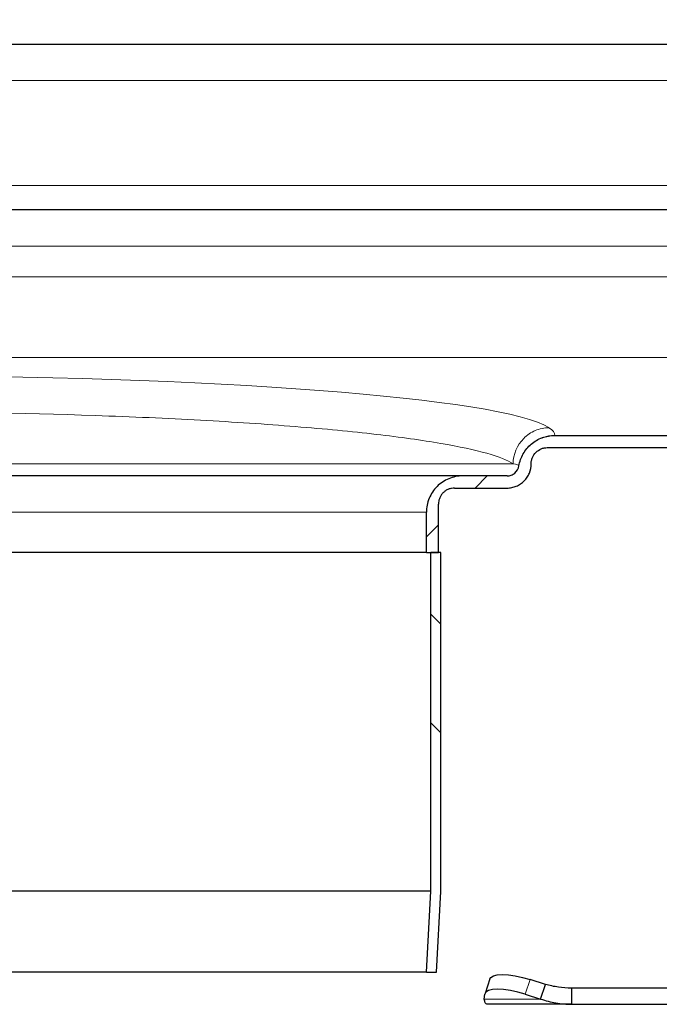
# Model space of a CAD drawing. Units: millimetres. Extents: x -129 to 420, y 0 to 297.
# Drawn here: x 128 to 155, y 220 to 261 of the extents above; entities that cross this region are included whole.
import ezdxf

# ---------------------------------------------------------------- set-up
doc = ezdxf.new("R2010")
doc.units = ezdxf.units.MM
doc.styles.add('SLDTEXTSTYLE0', font='TXT', dxfattribs={"width": 0.605})
doc.dimstyles.new('SLDDIMSTYLE0', dxfattribs={"dimtxt": 2.568319, "dimasz": 2.5, "dimexe": 0, "dimexo": 0.0625, "dimgap": 0.64208, "dimtad": 1, "dimlfac": 3, "dimrnd": 1e-09, "dimzin": 12, "dimdsep": 46, "dimtxsty": 'SLDTEXTSTYLE0', "dimsah": 1, "dimcen": 0.09, "dimadec": 0, "dimazin": 3, "dimtfac": 1, "dimtdec": 3, "dimtofl": 0, "dimtmove": 0, "dimatfit": 3, "dimfxl": 0, "dimfrac": 2, "dimtolj": 1, "dimtzin": 12, "dimarcsym": 0})

# ---------------------------------------------------------------- blocks, each defined once
blk = doc.blocks.new('_D_6')
at = {"color": 7, "linetype": 'Continuous', "lineweight": 0}
for p, q in [((72.035, 258.648), (72.035, 268.005)), ((172.035, 258.648), (172.035, 268.005)), ((172.035, 267.005), (72.035, 267.005))]:
    blk.add_line(p, q, dxfattribs=at)
at = {"color": 7, "linetype": 'Continuous', "lineweight": 18}
for points in [[(72.035, 267.005), (74.535, 266.63), (74.535, 267.38)], [(172.035, 267.005), (169.535, 267.38), (169.535, 266.63)]]:
    blk.add_solid(points, dxfattribs=at)
at = {"color": 7, "linetype": 'Continuous', "lineweight": 18, "insert": (119.096, 270.415), "char_height": 2.6458, "attachment_point": 1, "style": 'SLDTEXTSTYLE0'}
blk.add_mtext('300', dxfattribs=at)

msp = doc.modelspace()

# ---------------------------------------------------------------- hatches: boundary and pattern name
at = {"linetype": 'Continuous', "lineweight": 18}
h = msp.add_hatch(dxfattribs=at)
h.set_pattern_fill('DIN 201 Stahl und Stahlguss', style=0, pattern_type=2)
h.set_pattern_definition([(45, (0, 0), (-13.4704, 13.4704), []), (45, (4.49, 0), (-13.4704, 13.4704), []), (45, (8.98, 0), (-13.4704, 13.4704), []), (45, (13.47, 0), (-13.4704, 13.4704), [])])
edge = h.paths.add_edge_path(flags=0)
edge.add_line((148.5354, 242.0149), (146.7021, 242.0149))
edge.add_spline(control_points=[(146.7021, 242.0149), (146.6242, 242.0149), (146.5461, 242.0088), (146.4691, 241.9967), (146.3033, 241.9707), (146.1396, 241.9156), (145.9918, 241.8361), (145.8439, 241.7566), (145.7077, 241.6504), (145.5945, 241.5265), (145.4813, 241.4025), (145.3879, 241.2573), (145.3221, 241.1028), (145.2809, 241.0062), (145.2498, 240.9046), (145.2297, 240.8015), (145.2114, 240.7073), (145.2021, 240.6109), (145.2021, 240.5149)], knot_values=[0.0219664, 0.0219664, 0.0219664, 0.0219664, 0.0226646, 0.0226646, 0.0226646, 0.0241755, 0.0241755, 0.0241755, 0.0256865, 0.0256865, 0.0256865, 0.0271975, 0.0271975, 0.0271975, 0.0281349, 0.0281349, 0.0281349, 0.0289962, 0.0289962, 0.0289962, 0.0289962], weights=[1, 1, 1, 1, 1, 1, 1, 1, 1, 1, 1, 1, 1, 1, 1, 1, 1, 1, 1], degree=3, periodic=0)
edge.add_line((145.2021, 240.5149), (145.2021, 238.8483))
edge.add_line((145.2021, 238.8483), (145.7021, 238.8483))
edge.add_line((145.7021, 238.8483), (145.7021, 240.8483))
edge.add_spline(control_points=[(145.7021, 240.8483), (145.7021, 240.9112), (145.7112, 240.9748), (145.7289, 241.0353), (145.742, 241.0801), (145.7599, 241.1238), (145.7821, 241.1649), (145.8175, 241.2305), (145.8648, 241.291), (145.9199, 241.3412), (145.9751, 241.3915), (146.0397, 241.4329), (146.1084, 241.462), (146.1771, 241.4911), (146.2518, 241.5088), (146.3262, 241.5136), (146.3404, 241.5145), (146.3546, 241.5149), (146.3688, 241.5149)], knot_values=[0.0120427, 0.0120427, 0.0120427, 0.0120427, 0.0126142, 0.0126142, 0.0126142, 0.0130345, 0.0130345, 0.0130345, 0.013712, 0.013712, 0.013712, 0.0143894, 0.0143894, 0.0143894, 0.0150669, 0.0150669, 0.0150669, 0.0151944, 0.0151944, 0.0151944, 0.0151944], weights=[1, 1, 1, 1, 1, 1, 1, 1, 1, 1, 1, 1, 1, 1, 1, 1, 1, 1, 1], degree=3, periodic=0)
edge.add_line((146.3688, 241.5149), (148.5354, 241.5149))
edge.add_spline(control_points=[(148.5354, 241.5149), (148.542, 241.5149), (148.5487, 241.515), (148.5553, 241.5151), (148.6672, 241.5174), (148.7802, 241.5389), (148.8851, 241.5781), (148.9899, 241.6172), (149.0895, 241.675), (149.1755, 241.7466), (149.2615, 241.8182), (149.3363, 241.9057), (149.3937, 242.0018), (149.4512, 242.0978), (149.4928, 242.2051), (149.5152, 242.3148), (149.5286, 242.3805), (149.5354, 242.4479), (149.5354, 242.5149)], knot_values=[0.0029632, 0.0029632, 0.0029632, 0.0029632, 0.0030219, 0.0030219, 0.0030219, 0.0040293, 0.0040293, 0.0040293, 0.0050366, 0.0050366, 0.0050366, 0.0060439, 0.0060439, 0.0060439, 0.0070512, 0.0070512, 0.0070512, 0.0076532, 0.0076532, 0.0076532, 0.0076532], weights=[1, 1, 1, 1, 1, 1, 1, 1, 1, 1, 1, 1, 1, 1, 1, 1, 1, 1, 1], degree=3, periodic=0)
edge.add_line((149.5354, 242.5149), (149.5354, 242.5188))
edge.add_spline(control_points=[(149.5354, 242.5188), (149.5354, 242.5812), (149.5446, 242.6441), (149.562, 242.7041), (149.5827, 242.7756), (149.6157, 242.8447), (149.6589, 242.9054), (149.7023, 242.9664), (149.7574, 243.0203), (149.8189, 243.0631), (149.879, 243.1049), (149.9466, 243.1374), (150.0168, 243.1582), (150.0767, 243.1759), (150.1397, 243.1854), (150.2021, 243.1854)], knot_values=[0, 0, 0, 0, 0.0005616, 0.0005616, 0.0005616, 0.0012346, 0.0012346, 0.0012346, 0.001912, 0.001912, 0.001912, 0.0025729, 0.0025729, 0.0025729, 0.0031351, 0.0031351, 0.0031351, 0.0031351], weights=[1, 1, 1, 1, 1, 1, 1, 1, 1, 1, 1, 1, 1, 1, 1, 1], degree=3, periodic=0)
edge.add_line((150.2021, 243.1854), (167.5354, 243.1854))
edge.add_line((167.5354, 243.1854), (167.5354, 243.6854))
edge.add_line((167.5354, 243.6854), (150.5081, 243.6854))
edge.add_spline(control_points=[(150.5081, 243.6854), (150.4509, 243.6854), (150.3936, 243.682), (150.3367, 243.6754), (150.1732, 243.6564), (150.0108, 243.6097), (149.8621, 243.5391), (149.7066, 243.4653), (149.5621, 243.3619), (149.4417, 243.2388), (149.3259, 243.1204), (149.2284, 242.9813), (149.1564, 242.8322), (149.0956, 242.7063), (149.0517, 242.5705), (149.0286, 242.4326)], knot_values=[0, 0, 0, 0, 0.0005151, 0.0005151, 0.0005151, 0.0020139, 0.0020139, 0.0020139, 0.003586, 0.003586, 0.003586, 0.0050935, 0.0050935, 0.0050935, 0.0063631, 0.0063631, 0.0063631, 0.0063631], weights=[1, 1, 1, 1, 1, 1, 1, 1, 1, 1, 1, 1, 1, 1, 1, 1], degree=3, periodic=0)
edge.add_spline(control_points=[(149.0286, 242.4326), (149.0281, 242.4297), (149.0276, 242.4268), (149.0271, 242.4239), (149.0169, 242.3689), (148.9971, 242.3149), (148.9692, 242.2663), (148.9414, 242.2178), (148.9048, 242.1733), (148.8625, 242.1367), (148.8202, 242.1001), (148.7709, 242.0703), (148.7189, 242.0498), (148.6668, 242.0293), (148.6105, 242.0174), (148.5546, 242.0153), (148.5482, 242.0151), (148.5418, 242.0149), (148.5354, 242.0149)], knot_values=[0.0058779, 0.0058779, 0.0058779, 0.0058779, 0.0059041, 0.0059041, 0.0059041, 0.0064122, 0.0064122, 0.0064122, 0.0069203, 0.0069203, 0.0069203, 0.0074284, 0.0074284, 0.0074284, 0.0079364, 0.0079364, 0.0079364, 0.0079937, 0.0079937, 0.0079937, 0.0079937], weights=[1, 1, 1, 1, 1, 1, 1, 1, 1, 1, 1, 1, 1, 1, 1, 1, 1, 1, 1], degree=3, periodic=0)
h = msp.add_hatch(dxfattribs=at)
h.set_pattern_fill('DIN 201 Stahl und Stahlguss', angle=90, style=0, pattern_type=2)
h.set_pattern_definition([(135, (0, 0), (-13.4704, -13.4704), []), (135, (-2e-14, 4.49), (-13.4704, -13.4704), []), (135, (-3e-14, 8.98), (-13.4704, -13.4704), []), (135, (-5e-14, 13.47), (-13.4704, -13.4704), [])])
edge = h.paths.add_edge_path(flags=0)
edge.add_spline(control_points=[(145.3854, 224.8597), (145.349, 224.1972), (145.3126, 223.5348), (145.2761, 222.8723), (145.2512, 222.4198), (145.2264, 221.9674), (145.2015, 221.5149)], knot_values=[0.1262136, 0.1262136, 0.1262136, 0.1262136, 0.1321849, 0.1321849, 0.1321849, 0.1362631, 0.1362631, 0.1362631, 0.1362631], weights=[1, 1, 1, 1, 1, 1, 1], degree=3, periodic=0)
edge.add_line((145.2015, 221.5149), (145.6188, 221.5149))
edge.add_spline(control_points=[(145.6188, 221.5149), (145.6434, 221.9636), (145.6681, 222.4122), (145.6928, 222.8608), (145.7292, 223.5233), (145.7657, 224.1858), (145.8021, 224.8483)], knot_values=[0.130511, 0.130511, 0.130511, 0.130511, 0.1345548, 0.1345548, 0.1345548, 0.1405261, 0.1405261, 0.1405261, 0.1405261], weights=[1, 1, 1, 1, 1, 1, 1], degree=3, periodic=0)
edge.add_line((145.8021, 224.8483), (145.8021, 238.8483))
edge.add_line((145.8021, 238.8483), (145.3854, 238.8483))
edge.add_line((145.3854, 238.8483), (145.3854, 224.8597))

# ---------------------------------------------------------------- linework, layer by layer
at = {"color": 7, "linetype": 'Continuous', "lineweight": 25}
for p, q in [((167.5354, 259.8483), (76.5354, 259.8483)), ((167.5354, 253.0149), (76.5354, 253.0149)), ((150.5081, 243.6854), (167.5354, 243.6854)), ((150.2021, 243.1854), (167.5354, 243.1854)), ((149.5354, 242.5149), (149.5354, 242.5188)), ((146.7021, 242.0149), (97.3688, 242.0149)), ((148.5354, 242.0149), (146.7021, 242.0149)), ((146.3688, 241.5149), (148.5354, 241.5149)), ((145.2021, 238.8483), (145.2021, 240.5149)), ((145.7021, 238.8483), (145.7021, 240.8483)), ((145.2021, 238.8483), (122.0354, 238.8483)), ((145.2021, 238.8483), (145.7021, 238.8483)), ((145.3854, 224.8597), (145.3854, 238.8483)), ((145.8021, 238.8483), (145.3854, 238.8483)), ((145.8021, 224.8483), (145.8021, 238.8483)), ((145.3854, 224.8597), (98.6854, 224.8597)), ((145.2015, 221.5149), (145.3854, 224.8597)), ((145.6188, 221.5149), (145.8021, 224.8483)), ((145.2015, 221.5149), (98.8694, 221.5149)), ((145.2015, 221.5149), (145.6188, 221.5149)), ((147.8262, 221.2275), (147.627, 220.6233)), ((150.1226, 221.0044), (149.4871, 221.2036)), ((149.9233, 220.4002), (150.1226, 221.0044)), ((147.59, 220.4002), (147.6212, 220.5994)), ((149.2879, 220.5994), (149.9233, 220.4002)), ((151.2058, 220.8483), (151.2058, 220.1816)), ((170.8651, 220.8483), (151.2058, 220.8483)), ((151.2058, 220.1816), (147.7021, 220.1816)), ((151.2058, 220.1816), (170.8651, 220.1816))]:
    msp.add_line(p, q, dxfattribs=at)
at = {"color": 8, "linetype": 'Continuous', "lineweight": 18}
for p, q in [((76.5354, 258.3483), (167.5354, 258.3483)), ((167.5354, 254.0149), (76.5354, 254.0149)), ((76.5354, 251.5149), (167.5354, 251.5149)), ((167.5354, 250.2356), (76.5354, 250.2356)), ((76.5354, 246.9149), (167.5354, 246.9149)), ((167.5354, 243.6892), (150.5088, 243.6892)), ((148.7846, 242.5149), (95.2862, 242.5149)), ((122.0354, 240.5149), (145.2021, 240.5149)), ((149.4871, 221.2036), (149.2879, 220.5994)), ((149.9233, 220.4002), (147.59, 220.4002))]:
    msp.add_line(p, q, dxfattribs=at)
at = {"color": 7, "linetype": 'Continuous', "lineweight": 25, "flags": 128}
for points in [[(147.8262, 221.2275), (147.8662, 221.2912), (147.9713, 221.3563), (148.1316, 221.3964), (148.3409, 221.4099), (148.5914, 221.3964), (148.8732, 221.3563), (149.1757, 221.2912), (149.4871, 221.2036)], [(149.2879, 220.5994), (148.9765, 220.687), (148.674, 220.7521), (148.3922, 220.7922), (148.1417, 220.8057), (147.9323, 220.7922), (147.772, 220.7521), (147.667, 220.687), (147.6212, 220.5994)]]:
    msp.add_lwpolyline(points, dxfattribs=at)
at = {"color": 8, "linetype": 'Continuous', "lineweight": 18}
msp.add_ellipse((122.0354, 243.6702), major_axis=(28.5, 0), ratio=0.0874887, start_param=0.1364054, end_param=1.5707963, dxfattribs=at)
for points, knots in [([(122.0354, 244.6693), (125.2628, 244.6693), (128.4899, 244.6151), (133.0232, 244.4585), (134.4824, 244.3935), (137.253, 244.2407), (138.5646, 244.1529), (140.9983, 243.9571), (142.1196, 243.8491), (144.1341, 243.6163), (145.028, 243.4915), (146.5609, 243.2292), (147.2003, 243.0917), (148.2021, 242.8084), (148.5652, 242.6626), (148.7846, 242.5149)], [0, 0, 0, 0, 0.25, 0.25, 0.375, 0.375, 0.5, 0.5, 0.625, 0.625, 0.75, 0.75, 0.875, 0.875, 1, 1, 1, 1]), ([(148.7846, 242.5149), (148.7892, 242.9032), (148.9544, 243.288), (149.3627, 243.7035), (149.5267, 243.8139), (149.8844, 243.9654), (150.0776, 244.0069), (150.2707, 244.0092)], [0, 0, 0, 0, 0.5, 0.5, 0.75, 0.75, 1, 1, 1, 1]), ([(149.0282, 242.4349), (149.0846, 242.7815), (149.2702, 243.1051), (149.6705, 243.4474), (149.825, 243.5368), (150.1562, 243.6576), (150.3326, 243.6893), (150.5088, 243.6892)], [0, 0, 0, 0, 0.5, 0.5, 0.75, 0.75, 1, 1, 1, 1])]:
    msp.add_open_spline(points, degree=3, knots=knots, dxfattribs=at)
for points in [[(150.5088, 243.6892), (150.5168, 243.7962), (150.437, 243.9032), (150.2707, 244.0092)], [(150.5081, 243.6854), (150.5081, 243.6854), (150.5084, 243.6867), (150.5088, 243.6892)], [(148.7846, 242.5149), (148.9422, 242.4884), (149.0237, 242.4617), (149.0282, 242.4349)], [(149.0282, 242.4349), (149.0285, 242.4334), (149.0286, 242.4326), (149.0286, 242.4326)]]:
    msp.add_open_spline(points, degree=3, dxfattribs=at)
at = {"color": 7, "linetype": 'Continuous', "lineweight": 25}
for points, knots in [([(149.0286, 242.4326), (149.0432, 242.5199), (149.0657, 242.6047), (149.1252, 242.7697), (149.1626, 242.8505), (149.2497, 243.0028), (149.2993, 243.0747), (149.4107, 243.2099), (149.4731, 243.2736), (149.6062, 243.3871), (149.6772, 243.4376), (149.8286, 243.5256), (149.9094, 243.5633), (150.0738, 243.6234), (150.1582, 243.6463), (150.331, 243.6773), (150.4196, 243.6854), (150.5081, 243.6854)], [0, 0, 0, 0, 0.125, 0.125, 0.25, 0.25, 0.375, 0.375, 0.5, 0.5, 0.625, 0.625, 0.75, 0.75, 0.875, 0.875, 1, 1, 1, 1]), ([(149.5354, 242.5188), (149.5354, 242.5627), (149.5399, 242.6061), (149.5571, 242.6916), (149.5699, 242.734), (149.6197, 242.8544), (149.6691, 242.9289), (149.7923, 243.0507), (149.8669, 243.0999), (149.9871, 243.1501), (150.0294, 243.1633), (150.1148, 243.1808), (150.1581, 243.1854), (150.2021, 243.1854)], [0, 0, 0, 0, 0.125, 0.125, 0.25, 0.25, 0.5, 0.5, 0.75, 0.75, 0.875, 0.875, 1, 1, 1, 1]), ([(148.5354, 241.5149), (148.6013, 241.5149), (148.6667, 241.5215), (148.7945, 241.5469), (148.8578, 241.566), (148.9792, 241.6164), (149.0366, 241.6472), (149.1452, 241.7197), (149.1967, 241.7619), (149.289, 241.8544), (149.3304, 241.9047), (149.4033, 242.0138), (149.4345, 242.0723), (149.5092, 242.2529), (149.5354, 242.3846), (149.5354, 242.5149)], [0, 0, 0, 0, 0.125, 0.125, 0.25, 0.25, 0.375, 0.375, 0.5, 0.5, 0.625, 0.625, 0.75, 0.75, 1, 1, 1, 1]), ([(148.5354, 242.0149), (148.5942, 242.0149), (148.6522, 242.0252), (148.7628, 242.0657), (148.8135, 242.0952), (148.9486, 242.2096), (149.0092, 242.3163), (149.0286, 242.4326)], [0, 0, 0, 0, 0.25, 0.25, 0.5, 0.5, 1, 1, 1, 1]), ([(146.7021, 242.0149), (146.6045, 242.0149), (146.5058, 242.0053), (146.3127, 241.9668), (146.2192, 241.9384), (146.0383, 241.8636), (145.9503, 241.8166), (145.7875, 241.7078), (145.7119, 241.646), (145.5727, 241.5069), (145.5097, 241.4302), (145.4011, 241.2679), (145.3546, 241.1814), (145.2408, 240.9072), (145.2021, 240.7103), (145.2021, 240.5149)], [0, 0, 0, 0, 0.125, 0.125, 0.25, 0.25, 0.375, 0.375, 0.5, 0.5, 0.625, 0.625, 0.75, 0.75, 1, 1, 1, 1]), ([(146.3688, 241.5149), (146.3251, 241.5149), (146.2811, 241.5106), (146.1959, 241.4936), (146.1543, 241.481), (146.0731, 241.4474), (146.0346, 241.4268), (145.9624, 241.3786), (145.9283, 241.3506), (145.8665, 241.2888), (145.8389, 241.2552), (145.7905, 241.1829), (145.7696, 241.1438), (145.7361, 241.063), (145.7233, 241.0205), (145.7064, 240.9351), (145.7021, 240.892), (145.7021, 240.8483)], [0, 0, 0, 0, 0.125, 0.125, 0.25, 0.25, 0.375, 0.375, 0.5, 0.5, 0.625, 0.625, 0.75, 0.75, 0.875, 0.875, 1, 1, 1, 1])]:
    msp.add_open_spline(points, degree=3, knots=knots, dxfattribs=at)
for points in [[(151.2058, 220.8483), (151.0222, 220.855), (150.6551, 220.8685), (150.3001, 220.9591), (150.1226, 221.0044)], [(147.7021, 220.1816), (147.6792, 220.191), (147.6334, 220.2099), (147.6044, 220.3368), (147.59, 220.4002)], [(149.9233, 220.4002), (150.1328, 220.3368), (150.5519, 220.2099), (150.9878, 220.191), (151.2058, 220.1816)]]:
    msp.add_open_spline(points, degree=3, dxfattribs=at)

# ---------------------------------------------------------------- dimensions: what is measured, and where the dimension line sits
at = {"color": 7, "linetype": 'Continuous', "lineweight": 18}
dim = msp.add_linear_dim(base=(72.0354, 267.0046), p1=(172.0354, 258.3483), p2=(72.0354, 258.3483), dimstyle='SLDDIMSTYLE0', dxfattribs=at)
dim.commit()
dim.dimension.update_dxf_attribs({"geometry": '_D_6', "text_midpoint": (122.0354, 267.0046), "dimtype": 160})

doc.saveas('drawing.dxf')
